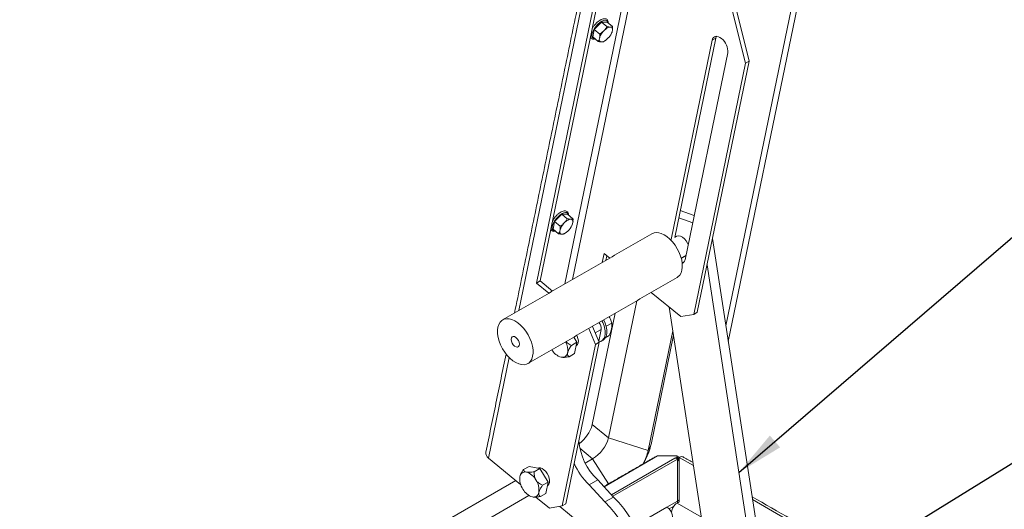
# Model space of a CAD drawing. Units: inches. Extents: x 0.3 to 16.7, y 0.3 to 10.7.
# Drawn here: x 5.6 to 8.1, y 6.5 to 7.8 of the extents above; entities that cross this region are included whole.
import ezdxf

# ---------------------------------------------------------------- set-up
doc = ezdxf.new("R2010")
doc.units = ezdxf.units.IN
doc.header["$MEASUREMENT"] = 0
doc.layers.add('FORMAT', color=7, linetype='Continuous')
doc.dimstyles.new('SLDDIMSTYLE0', dxfattribs={"dimtxt": 0.121338, "dimasz": 0.121338, "dimexe": 0, "dimexo": 0.0625, "dimgap": 0.030334, "dimtad": 0, "dimtih": 1, "dimtoh": 1, "dimdec": 0, "dimrnd": 1e-09, "dimzin": 0, "dimdsep": 46, "dimtxsty": 'Standard', "dimsah": 1, "dimcen": 0.09, "dimadec": 0, "dimazin": 0, "dimtfac": 1, "dimtdec": 0, "dimtofl": 0, "dimtmove": 0, "dimatfit": 3, "dimfxl": 0, "dimtolj": 1, "dimtzin": 0, "dimarcsym": 0})

msp = doc.modelspace()

# ---------------------------------------------------------------- linework, layer by layer
at = {"color": 7, "linetype": 'Continuous', "lineweight": 15}
for p, q in [((7.4095, 6.9577), (8.0434, 10.0355)), ((7.4032, 6.9984), (8.0268, 10.026)), ((7.2484, 8.3472), (6.9925, 7.105)), ((7.2648, 8.3454), (7.0116, 7.116)), ((7.2909, 8.3239), (7.4532, 7.6686)), ((7.3001, 8.3292), (7.4624, 7.674)), ((7.128, 8.2655), (6.875, 7.0371)), ((6.9292, 7.1127), (7.1578, 8.2225)), ((7.1485, 8.2172), (6.92, 7.1074)), ((7.0855, 7.7738), (7.0672, 7.7548)), ((7.0997, 7.7621), (7.0855, 7.7738)), ((7.0999, 7.7737), (7.0855, 7.7738)), ((7.1141, 7.7621), (7.0999, 7.7737)), ((7.0672, 7.7548), (7.0633, 7.7358)), ((7.0814, 7.7432), (7.0672, 7.7548)), ((7.0937, 7.7533), (7.0902, 7.7497)), ((7.1097, 7.761), (7.1069, 7.761)), ((7.1131, 7.7496), (7.1139, 7.7532)), ((7.0775, 7.7241), (7.0633, 7.7358)), ((7.0812, 7.7343), (7.0804, 7.7307)), ((7.0847, 7.7229), (7.0874, 7.7229)), ((7.1006, 7.7306), (7.1041, 7.7342)), ((7.3682, 7.7275), (7.2633, 7.2183)), ((7.2726, 7.2237), (7.3775, 7.7328)), ((7.3682, 7.7275), (7.3775, 7.7328)), ((7.3924, 7.7315), (7.3922, 7.7316)), ((7.3, 7.1706), (7.408, 7.6948)), ((7.4532, 7.6686), (7.3211, 7.0273)), ((7.4624, 7.674), (7.3303, 7.0327)), ((7.4532, 7.6686), (7.4624, 7.674)), ((7.3226, 7.2801), (7.2868, 7.2927)), ((6.9661, 7.2641), (6.9622, 7.245)), ((6.9844, 7.2831), (6.9661, 7.2641)), ((6.9803, 7.2524), (6.9661, 7.2641)), ((6.9986, 7.2714), (6.9844, 7.2831)), ((6.9988, 7.283), (6.9844, 7.2831)), ((7.013, 7.2713), (6.9988, 7.283)), ((7.0086, 7.2702), (7.0058, 7.2702)), ((7.3186, 7.2609), (7.2829, 7.2736)), ((6.9764, 7.2334), (6.9622, 7.245)), ((6.9801, 7.2436), (6.9794, 7.2399)), ((6.9926, 7.2626), (6.9891, 7.259)), ((6.9996, 7.2398), (7.0031, 7.2434)), ((7.0121, 7.2588), (7.0128, 7.2625)), ((6.9836, 7.2322), (6.9863, 7.2322)), ((7.5529, 6.0228), (7.3691, 7.2209)), ((7.0923, 7.1829), (7.0875, 7.1598)), ((7.1068, 7.171), (7.0923, 7.1829)), ((7.0992, 7.1772), (7.0967, 7.1652)), ((7.5308, 6.0101), (7.3553, 7.154)), ((6.9292, 7.1127), (6.92, 7.1074)), ((6.92, 7.1074), (6.9516, 7.0814)), ((6.9608, 7.0867), (6.9292, 7.1127)), ((7.2883, 7.0217), (7.213, 7.0836)), ((7.1759, 7.0622), (7.1037, 6.7118)), ((7.2586, 7.0461), (7.4111, 6.0523)), ((7.121, 7.0305), (7.0624, 6.7458)), ((7.2883, 7.0217), (7.3211, 7.0273)), ((7.3211, 7.0273), (7.3303, 7.0327)), ((7.0707, 6.9508), (7.0534, 6.9915)), ((7.0627, 6.9968), (7.0799, 6.9561)), ((7.0697, 6.9801), (7.0849, 6.9889)), ((7.0788, 6.9589), (7.0849, 6.9889)), ((7.0979, 6.997), (7.1122, 7.0052)), ((7.0151, 6.9693), (7.0232, 6.9562)), ((7.0956, 6.9673), (7.1055, 6.973)), ((7.268, 6.9849), (7.2051, 6.6797)), ((7.2696, 6.9742), (7.2122, 6.6955)), ((7.0707, 6.9508), (6.9857, 6.5381)), ((7.0799, 6.9561), (6.9949, 6.5434)), ((7.0232, 6.9562), (7.0091, 6.9481)), ((7.0232, 6.9562), (7.0172, 6.9272)), ((7.0248, 6.9513), (7.0252, 6.9513)), ((7.0249, 6.9513), (7.0252, 6.9513)), ((7.0799, 6.9561), (7.0707, 6.9508)), ((6.8503, 6.917), (6.7974, 6.6604)), ((7.0172, 6.9272), (7.0032, 6.9191)), ((7.0624, 6.7458), (7.1037, 6.7118)), ((7.1037, 6.7118), (7.2051, 6.6797)), ((7.2051, 6.6797), (7.2122, 6.6955)), ((7.0306, 6.6853), (7.0631, 6.6585)), ((7.229, 6.6659), (7.0927, 6.5872)), ((7.229, 6.6659), (7.2788, 6.6664)), ((7.2781, 6.6628), (7.273, 6.6598)), ((7.2788, 6.6664), (7.2781, 6.6628)), ((7.2813, 6.6538), (7.2781, 6.6628)), ((7.282, 6.6575), (7.2788, 6.6664)), ((7.282, 6.6636), (7.2799, 6.6634)), ((7.2802, 6.6625), (7.282, 6.6636)), ((7.2845, 6.6622), (7.282, 6.6636)), ((7.2845, 6.5487), (7.2845, 6.6622)), ((7.3207, 6.6412), (7.2845, 6.6622)), ((6.8794, 6.5929), (6.7974, 6.6604)), ((6.9011, 6.6393), (6.887, 6.6312)), ((6.9011, 6.6393), (6.9284, 6.6338)), ((6.928, 6.6354), (6.9279, 6.635)), ((6.9281, 6.6353), (6.9279, 6.635)), ((7.0631, 6.6585), (7.0441, 6.6475)), ((7.0631, 6.6585), (7.1035, 6.5946)), ((7.1116, 6.5667), (7.273, 6.6598)), ((7.2795, 6.6579), (7.1151, 6.5629)), ((7.2795, 6.6579), (7.2795, 6.5506)), ((7.2813, 6.6538), (7.2795, 6.6528)), ((7.282, 6.6575), (7.2813, 6.6538)), ((7.2845, 6.6541), (7.2816, 6.6558)), ((6.9284, 6.6338), (6.9143, 6.6256)), ((6.9284, 6.6338), (6.9497, 6.5993)), ((6.867, 6.6031), (5.2981, 5.6974)), ((6.9497, 6.5993), (6.9356, 6.5912)), ((6.9497, 6.5993), (6.9437, 6.5703)), ((6.9513, 6.5944), (6.9517, 6.5944)), ((6.9513, 6.5944), (6.9517, 6.5944)), ((7.0547, 6.5917), (7.0768, 6.6045)), ((7.0947, 6.5483), (7.0547, 6.5917)), ((7.1168, 6.561), (7.0768, 6.6045)), ((6.9007, 6.5647), (5.2846, 5.6317)), ((6.9529, 6.5324), (6.9183, 6.5609)), ((6.9437, 6.5703), (6.9297, 6.5622)), ((7.0947, 6.5483), (7.1168, 6.561)), ((6.9529, 6.5324), (6.9857, 6.5381)), ((6.9791, 6.5369), (7.0538, 6.4755)), ((6.9857, 6.5381), (6.9949, 6.5434)), ((7.1717, 6.4884), (7.253, 6.5353)), ((7.253, 6.5353), (7.2795, 6.5506)), ((7.2588, 6.5306), (7.2703, 6.5373)), ((7.2789, 6.5455), (7.2845, 6.5487)), ((7.2789, 6.5455), (7.3409, 6.5097)), ((7.2795, 6.5536), (7.2845, 6.5507)), ((7.2795, 6.5458), (7.2795, 6.5506)), ((10.6351, 4.7279), (7.4714, 6.5543))]:
    msp.add_line(p, q, dxfattribs=at)
at = {"color": 7, "linetype": 'Continuous', "lineweight": 15, "flags": 128}
for points in [[(7.0689, 7.7312), (7.0654, 7.7315), (7.0627, 7.7332), (7.0611, 7.7363), (7.0609, 7.7405), (7.062, 7.7457), (7.0642, 7.7514), (7.0676, 7.7573), (7.0719, 7.7631), (7.0768, 7.7683), (7.0819, 7.7727), (7.0871, 7.776), (7.0919, 7.7779), (7.0961, 7.7784), (7.0993, 7.7774), (7.1014, 7.7749), (7.1023, 7.7718)], [(7.3922, 7.7316), (7.3883, 7.7344), (7.3843, 7.7363), (7.3805, 7.7372), (7.377, 7.7371), (7.3739, 7.7361), (7.3713, 7.7341), (7.3694, 7.7311), (7.3682, 7.7275)], [(7.3775, 7.7328), (7.3787, 7.7365), (7.3791, 7.7373)], [(6.9678, 7.2404), (6.9649, 7.2406), (6.962, 7.2421), (6.9602, 7.2449), (6.9598, 7.249), (6.9606, 7.254), (6.9627, 7.2597), (6.9659, 7.2656), (6.9701, 7.2714), (6.9748, 7.2767), (6.98, 7.2813), (6.9852, 7.2848), (6.9901, 7.2869), (6.9943, 7.2876), (6.9943, 7.2876)], [(7.2789, 7.1216), (7.281, 7.123), (7.2854, 7.1274), (7.2888, 7.1332), (7.2911, 7.1402), (7.2921, 7.1482), (7.2919, 7.157), (7.2905, 7.1663), (7.2879, 7.176), (7.2841, 7.1857), (7.2793, 7.1951), (7.2737, 7.2041), (7.2673, 7.2124), (7.2603, 7.2197), (7.253, 7.2258), (7.2455, 7.2306), (7.238, 7.234)], [(7.2775, 7.2267), (7.2785, 7.2272), (7.2827, 7.228), (7.2875, 7.2271), (7.2925, 7.2245), (7.2974, 7.2205), (7.302, 7.2153), (7.3057, 7.2093), (7.3073, 7.206)], [(7.2952, 7.1602), (7.2949, 7.1601), (7.2916, 7.1598)], [(6.857, 7.0141), (6.8498, 7.0159), (6.843, 7.0161), (6.8368, 7.0148), (6.8314, 7.0118), (6.827, 7.0074), (6.8236, 7.0016), (6.8213, 6.9946), (6.8203, 6.9866), (6.8205, 6.9778), (6.8219, 6.9685), (6.8245, 6.9588), (6.8283, 6.9492), (6.8331, 6.9397), (6.8387, 6.9307), (6.8451, 6.9225), (6.8521, 6.9152), (6.8594, 6.909), (6.8669, 6.9042), (6.8744, 6.9008), (6.8817, 6.899), (6.8885, 6.8988), (6.8946, 6.9002), (6.9, 6.9031), (6.9045, 6.9075), (6.9079, 6.9133), (6.9101, 6.9203), (6.9112, 6.9283), (6.911, 6.9371), (6.9095, 6.9464), (6.9069, 6.9561), (6.9032, 6.9658), (6.8984, 6.9752), (6.8927, 6.9842), (6.8863, 6.9925), (6.8794, 6.9997), (6.872, 7.0059), (6.8645, 7.0107), (6.857, 7.0141)], [(7.0915, 7.0135), (7.0918, 7.0128), (7.0955, 7.0045), (7.0981, 6.9961), (7.0995, 6.988), (7.0997, 6.9804), (7.0985, 6.9737), (7.0961, 6.9681), (7.0926, 6.9638), (7.0901, 6.9619)], [(7.0794, 6.9573), (7.0837, 6.9584), (7.0882, 6.9612), (7.0917, 6.9655), (7.0941, 6.9712), (7.0952, 6.9779), (7.0951, 6.9855), (7.0937, 6.9936)], [(6.8678, 6.9443), (6.8641, 6.9463), (6.8606, 6.9497), (6.8577, 6.954), (6.8558, 6.9588), (6.8551, 6.9634), (6.8557, 6.9672), (6.8575, 6.9699), (6.8603, 6.9711), (6.8637, 6.9707), (6.8674, 6.9686), (6.8709, 6.9652), (6.8737, 6.9609), (6.8756, 6.9561), (6.8763, 6.9516), (6.8758, 6.9477), (6.874, 6.945), (6.8712, 6.9438), (6.8678, 6.9443)], [(7.0215, 6.9471), (7.0221, 6.9475), (7.0248, 6.9505), (7.0263, 6.9547), (7.0267, 6.9598), (7.0258, 6.9657), (7.0238, 6.9717), (7.0228, 6.9738)], [(7.2946, 6.6632), (7.2946, 6.6632), (7.2925, 6.664), (7.29, 6.6641), (7.2873, 6.6635), (7.2845, 6.6622)], [(6.9479, 6.5902), (6.9486, 6.5906), (6.9512, 6.5936), (6.9528, 6.5978), (6.9532, 6.6029), (6.9523, 6.6088), (6.9503, 6.6148), (6.9473, 6.6207), (6.9434, 6.626), (6.939, 6.6303), (6.9343, 6.6334), (6.9297, 6.6351), (6.9255, 6.6352), (6.9236, 6.6347)], [(7.1792, 6.2446), (7.1846, 6.2493), (7.1928, 6.2581), (7.1998, 6.2684), (7.2056, 6.2801), (7.2101, 6.2931), (7.2134, 6.3072), (7.2154, 6.3223), (7.2161, 6.3384), (7.2154, 6.3552), (7.2134, 6.3727), (7.2101, 6.3906), (7.2056, 6.4088), (7.1998, 6.4272), (7.1928, 6.4456), (7.1847, 6.4638), (7.1755, 6.4817), (7.1653, 6.4991), (7.1543, 6.5159), (7.1425, 6.5319), (7.1299, 6.547), (7.1168, 6.561)], [(7.18, 6.2598), (7.1835, 6.2674), (7.188, 6.2803), (7.1913, 6.2944), (7.1933, 6.3096), (7.194, 6.3256), (7.1933, 6.3425), (7.1913, 6.3599), (7.188, 6.3778), (7.1835, 6.396), (7.1777, 6.4144), (7.1707, 6.4328), (7.1626, 6.451), (7.1534, 6.4689), (7.1432, 6.4863), (7.1322, 6.5031), (7.1204, 6.5191), (7.1078, 6.5342), (7.0947, 6.5483)], [(7.2632, 6.5011), (7.2651, 6.5028), (7.2669, 6.5064), (7.2674, 6.5111), (7.2665, 6.5166), (7.2644, 6.5222), (7.2613, 6.5275), (7.2573, 6.532), (7.253, 6.5353)]]:
    msp.add_lwpolyline(points, dxfattribs=at)
at = {"color": 7, "linetype": 'Continuous', "lineweight": 15}
for centre, radius, start, end in [((7.1223, 7.7206), 0.0434, 137.8324, 161.5307), ((7.1134, 7.7344), 0.0274, 103.7867, 136.2079), ((7.072, 7.7633), 0.0434, 317.8314, 341.5314), ((7.1079, 7.755), 0.00622, 343.4216, 73.8789), ((7.0864, 7.7289), 0.00622, 163.4215, 253.8775), ((7.0809, 7.7495), 0.0274, 283.7839, 316.2107), ((7.366, 7.6986), 0.0422, 354.7737, 51.2331), ((7.0124, 7.2436), 0.0274, 103.7853, 136.2093), ((6.9944, 7.2808), 0.00685, 1.7862, 90.2642), ((7.0069, 7.2642), 0.00622, 343.4216, 73.8773), ((6.9853, 7.2382), 0.00622, 163.4228, 253.8746), ((7.0213, 7.2298), 0.0434, 137.8321, 161.5307), ((6.9798, 7.2587), 0.0274, 283.7853, 316.2093), ((6.9709, 7.2726), 0.0434, 317.8311, 341.5313), ((7.2272, 7.2087), 0.0275, 66.8305, 117.367), ((7.28, 7.1736), 0.0203, 306.0469, 351.4735), ((7.0615, 6.9911), 0.0235, 354.6457, 40.6738), ((7.0199, 6.9752), 0.0761, 14.0152, 28.0169), ((6.9951, 6.9575), 0.0414, 209.6541, 252.7783), ((6.957, 6.9358), 0.0429, 351.8549, 29.9948), ((6.986, 6.9312), 0.0135, 256.4685, 353.9152), ((6.9735, 6.7712), 0.0924, 306.7243, 344.0267), ((7.0157, 6.7366), 0.0914, 301.2306, 344.2105), ((7.1738, 6.7131), 0.1456, 182.9305, 228.2204), ((7.0569, 6.7308), 0.1593, 332.3844, 347.2059), ((6.8063, 6.6734), 0.0158, 172.3065, 235.8167), ((7.0732, 6.7102), 0.1354, 331.647, 346.9702), ((7.1597, 6.7055), 0.1548, 202.1621, 227.2929), ((7.2727, 6.6468), 0.013, 58.1401, 88.4554), ((6.9235, 6.6072), 0.0464, 173.0272, 214.1867), ((6.8908, 6.6114), 0.0135, 76.4685, 173.9152), ((6.8816, 6.5847), 0.0418, 28.4221, 72.687), ((6.8799, 6.5785), 0.0464, 353.0271, 34.1867), ((6.9218, 6.601), 0.0418, 208.4219, 252.6869), ((6.9125, 6.5743), 0.0135, 256.469, 353.9148), ((7.2959, 6.519), 0.0315, 122.7559, 174.7233)]:
    msp.add_arc(centre, radius, start, end, dxfattribs=at)
for points in [[(7.1214, 8.2816), (6.8638, 7.0307)], [(7.1116, 7.7455), (7.1118, 7.746)], [(7.0957, 7.7268), (7.0919, 7.724)], [(7.0958, 7.7267), (7.0965, 7.7271)], [(7.0105, 7.2547), (7.0108, 7.2553)], [(7.2145, 7.2331), (6.8335, 7.0132)], [(6.9947, 7.236), (6.9908, 7.2333)], [(6.9948, 7.2359), (6.9954, 7.2364)], [(7.2775, 7.2267), (7.2726, 7.2239)], [(7.2895, 7.1705), (7.3014, 7.1774)], [(6.8979, 6.9017), (7.2789, 7.1216)], [(7.0219, 6.9496), (7.0254, 6.9516)], [(7.0856, 6.9594), (7.0901, 6.9619)], [(6.8422, 6.926), (6.7907, 6.6755)], [(7.222, 6.663), (7.1924, 6.6459)], [(7.3196, 6.6488), (7.2946, 6.6632)], [(6.9284, 6.6353), (6.9264, 6.6342)], [(7.1918, 6.6455), (7.092, 6.588)], [(7.1935, 6.6481), (7.198, 6.6569)], [(6.8788, 6.6173), (6.8785, 6.6165)], [(6.9483, 6.5927), (6.9518, 6.5947)], [(10.6453, 4.7289), (7.4702, 6.5618)]]:
    msp.add_open_spline(points, degree=1, dxfattribs=at)
for points, knots in [([(7.103, 7.7712), (7.103, 7.7724), (7.1031, 7.7751), (7.1017, 7.7783), (7.0993, 7.781), (7.0959, 7.7823), (7.092, 7.7824), (7.0876, 7.7813), (7.0826, 7.7789), (7.0775, 7.7754), (7.0725, 7.7709), (7.0694, 7.7675), (7.0679, 7.7657)], [0, 0, 0, 0, 0.085883, 0.181048, 0.272019, 0.367629, 0.463528, 0.567016, 0.676167, 0.785398, 0.893748, 1, 1, 1, 1]), ([(7.0679, 7.7657), (7.0679, 7.7657), (7.0664, 7.764), (7.0642, 7.7609), (7.0625, 7.7578), (7.0618, 7.7567)], [0, 0, 0, 0, 0.00906, 0.626338, 1, 1, 1, 1]), ([(7.0812, 7.7343), (7.0813, 7.7355), (7.0816, 7.7383), (7.0815, 7.7413), (7.0814, 7.7432)], [0, 0, 0, 0, 0.404856, 1, 1, 1, 1]), ([(7.0814, 7.7432), (7.0821, 7.7436), (7.0852, 7.7456), (7.088, 7.7479), (7.0902, 7.7497)], [0, 0, 0, 0, 0.235918, 1, 1, 1, 1]), ([(7.0937, 7.7533), (7.0941, 7.7539), (7.0964, 7.7566), (7.0982, 7.7597), (7.0997, 7.7621)], [0, 0, 0, 0, 0.192941, 1, 1, 1, 1]), ([(7.0997, 7.7621), (7.1003, 7.762), (7.1029, 7.7614), (7.1052, 7.7612), (7.1069, 7.761)], [0, 0, 0, 0, 0.235914, 1, 1, 1, 1]), ([(7.1097, 7.761), (7.11, 7.761), (7.1118, 7.7611), (7.1131, 7.7616), (7.1141, 7.7621)], [0, 0, 0, 0, 0.192942, 1, 1, 1, 1]), ([(7.1131, 7.7496), (7.1128, 7.7486), (7.1125, 7.7474), (7.112, 7.7464), (7.1119, 7.7462)], [0, 0, 0, 0, 0.82998, 1, 1, 1, 1]), ([(7.1141, 7.7621), (7.1142, 7.7607), (7.1143, 7.7576), (7.114, 7.7548), (7.1139, 7.7532)], [0, 0, 0, 0, 0.436689, 1, 1, 1, 1]), ([(7.0575, 7.7358), (7.0576, 7.7355), (7.058, 7.734), (7.0598, 7.7319), (7.0629, 7.7303), (7.0663, 7.7298), (7.0686, 7.7304), (7.0696, 7.7306)], [0, 0, 0, 0, 0.065522, 0.309217, 0.567007, 0.820809, 1, 1, 1, 1]), ([(7.0775, 7.7241), (7.078, 7.725), (7.0792, 7.727), (7.08, 7.7293), (7.0804, 7.7307)], [0, 0, 0, 0, 0.436674, 1, 1, 1, 1]), ([(7.0847, 7.7229), (7.0842, 7.723), (7.0821, 7.7232), (7.0795, 7.7237), (7.0775, 7.7241)], [0, 0, 0, 0, 0.192931, 1, 1, 1, 1]), ([(7.0919, 7.724), (7.0916, 7.7239), (7.0904, 7.7233), (7.0887, 7.7231), (7.0874, 7.7229)], [0, 0, 0, 0, 0.235912, 1, 1, 1, 1]), ([(6.9926, 7.2916), (6.9918, 7.2915), (6.9896, 7.2914), (6.9856, 7.2902), (6.9805, 7.2876), (6.9754, 7.2838), (6.9718, 7.2806), (6.9701, 7.2786), (6.9699, 7.2784)], [0, 0, 0, 0, 0.1153512, 0.3271209, 0.5439273, 0.7597776, 0.9739789, 1, 1, 1, 1]), ([(7.0019, 7.2805), (7.0019, 7.2813), (7.0021, 7.2836), (7.0011, 7.2867), (6.999, 7.2896), (6.996, 7.2913), (6.9937, 7.2915), (6.9926, 7.2916)], [0, 0, 0, 0, 0.134431, 0.365295, 0.58187, 0.811157, 1, 1, 1, 1]), ([(6.9699, 7.2784), (6.9686, 7.2769), (6.9657, 7.2737), (6.9626, 7.2694), (6.9612, 7.2667), (6.9607, 7.2659)], [0, 0, 0, 0, 0.384115, 0.821435, 1, 1, 1, 1]), ([(6.9926, 7.2626), (6.993, 7.2631), (6.9954, 7.2659), (6.9972, 7.2689), (6.9986, 7.2714)], [0, 0, 0, 0, 0.192947, 1, 1, 1, 1]), ([(6.9986, 7.2714), (6.9998, 7.2711), (7.0023, 7.2706), (7.0046, 7.2703), (7.0058, 7.2702)], [0, 0, 0, 0, 0.436692, 1, 1, 1, 1]), ([(7.0086, 7.2702), (7.0093, 7.2703), (7.011, 7.2705), (7.0123, 7.271), (7.013, 7.2713)], [0, 0, 0, 0, 0.404854, 1, 1, 1, 1]), ([(7.013, 7.2713), (7.0131, 7.2706), (7.0132, 7.2675), (7.013, 7.2646), (7.0128, 7.2625)], [0, 0, 0, 0, 0.23592, 1, 1, 1, 1]), ([(6.9565, 7.2451), (6.9566, 7.2445), (6.9572, 7.2428), (6.9593, 7.2407), (6.9626, 7.2393), (6.9658, 7.2391), (6.9678, 7.2397), (6.9685, 7.2398)], [0, 0, 0, 0, 0.123478, 0.365711, 0.620472, 0.875473, 1, 1, 1, 1]), ([(6.9764, 7.2334), (6.9767, 7.2338), (6.9779, 7.2358), (6.9787, 7.2381), (6.9794, 7.2399)], [0, 0, 0, 0, 0.235917, 1, 1, 1, 1]), ([(6.9801, 7.2436), (6.9802, 7.2441), (6.9805, 7.2469), (6.9804, 7.2499), (6.9803, 7.2524)], [0, 0, 0, 0, 0.192952, 1, 1, 1, 1]), ([(6.9803, 7.2524), (6.9811, 7.2529), (6.9842, 7.2548), (6.987, 7.2572), (6.9891, 7.259)], [0, 0, 0, 0, 0.235921, 1, 1, 1, 1]), ([(7.0121, 7.2588), (7.0119, 7.2583), (7.0116, 7.2571), (7.011, 7.256), (7.0106, 7.2554)], [0, 0, 0, 0, 0.380553, 1, 1, 1, 1]), ([(6.9836, 7.2322), (6.9827, 7.2323), (6.9805, 7.2325), (6.9779, 7.233), (6.9764, 7.2334)], [0, 0, 0, 0, 0.404848, 1, 1, 1, 1]), ([(6.9908, 7.2333), (6.9902, 7.233), (6.989, 7.2325), (6.9873, 7.2323), (6.9863, 7.2322)], [0, 0, 0, 0, 0.436687, 1, 1, 1, 1]), ([(7.1052, 7.0213), (7.1063, 7.0193), (7.1091, 7.014), (7.111, 7.0085), (7.1122, 7.0052)], [0, 0, 0, 0, 0.398504, 1, 1, 1, 1]), ([(7.1113, 6.9905), (7.1112, 6.9901), (7.1106, 6.9872), (7.109, 6.9814), (7.1067, 6.9758), (7.1055, 6.973)], [0, 0, 0, 0, 0.070083, 0.530777, 1, 1, 1, 1]), ([(7.1122, 7.0052), (7.1123, 7.003), (7.1126, 6.9985), (7.1117, 6.9932), (7.1113, 6.9905)], [0, 0, 0, 0, 0.495453, 1, 1, 1, 1]), ([(7.0091, 6.9481), (7.0051, 6.9499), (6.9999, 6.9522), (6.9959, 6.9567), (6.995, 6.9577)], [0, 0, 0, 0, 0.7640519, 1, 1, 1, 1]), ([(6.9995, 6.9297), (7, 6.9315), (7.0013, 6.9359), (7.0052, 6.9423), (7.0081, 6.9466), (7.0091, 6.9481)], [0, 0, 0, 0, 0.299854, 0.763917, 1, 1, 1, 1]), ([(6.9829, 6.918), (6.9843, 6.9178), (6.9882, 6.9173), (6.9954, 6.9179), (7.0009, 6.9187), (7.0032, 6.9191)], [0, 0, 0, 0, 0.2591398, 0.6868165, 1, 1, 1, 1]), ([(7.0032, 6.9191), (7.0027, 6.9195), (7.001, 6.921), (6.9991, 6.924), (6.9991, 6.9279), (6.9995, 6.9296), (6.9995, 6.9297)], [0, 0, 0, 0, 0.188331, 0.668649, 0.984394, 1, 1, 1, 1]), ([(7.229, 6.6659), (7.2268, 6.6652), (7.2243, 6.6645), (7.2223, 6.6631), (7.222, 6.6629)], [0, 0, 0, 0, 0.875644, 1, 1, 1, 1]), ([(6.887, 6.6312), (6.8843, 6.6274), (6.881, 6.6226), (6.8793, 6.6181), (6.8789, 6.6172)], [0, 0, 0, 0, 0.7962676, 1, 1, 1, 1]), ([(6.894, 6.6246), (6.8928, 6.6249), (6.8896, 6.6258), (6.8876, 6.6283), (6.8872, 6.6303), (6.887, 6.6312)], [0, 0, 0, 0, 0.25914, 0.686815, 1, 1, 1, 1]), ([(6.9143, 6.6256), (6.9099, 6.625), (6.903, 6.6239), (6.8965, 6.6241), (6.8944, 6.6245), (6.894, 6.6246)], [0, 0, 0, 0, 0.599216, 0.927979, 1, 1, 1, 1]), ([(6.9183, 6.6046), (6.9173, 6.6066), (6.9147, 6.6118), (6.914, 6.6192), (6.9142, 6.624), (6.9143, 6.6256)], [0, 0, 0, 0, 0.299856, 0.763915, 1, 1, 1, 1]), ([(6.9356, 6.5912), (6.9344, 6.5917), (6.9301, 6.5937), (6.9239, 6.5976), (6.9197, 6.6023), (6.9184, 6.6045), (6.9183, 6.6046)], [0, 0, 0, 0, 0.18833, 0.66865, 0.984398, 1, 1, 1, 1]), ([(6.926, 6.5728), (6.9264, 6.5743), (6.9275, 6.5782), (6.9312, 6.5847), (6.9343, 6.5892), (6.9356, 6.5912)], [0, 0, 0, 0, 0.2591439, 0.6868158, 1, 1, 1, 1]), ([(6.9094, 6.5611), (6.9108, 6.5609), (6.9147, 6.5604), (6.9219, 6.561), (6.9274, 6.5618), (6.9297, 6.5622)], [0, 0, 0, 0, 0.259142, 0.686817, 1, 1, 1, 1]), ([(6.9297, 6.5622), (6.9282, 6.5636), (6.9259, 6.5658), (6.9255, 6.5703), (6.9259, 6.5724), (6.926, 6.5728)], [0, 0, 0, 0, 0.599216, 0.927979, 1, 1, 1, 1])]:
    msp.add_open_spline(points, degree=3, knots=knots, dxfattribs=at)

# ---------------------------------------------------------------- leaders
at = {"layer": 'FORMAT'}
for points in [[(7.4367, 6.6237), (8.7249, 7.7329)], [(7.4937, 6.2521), (8.9531, 7.154)]]:
    msp.add_leader(points, dimstyle='SLDDIMSTYLE0', dxfattribs=at)

doc.saveas('drawing.dxf')
